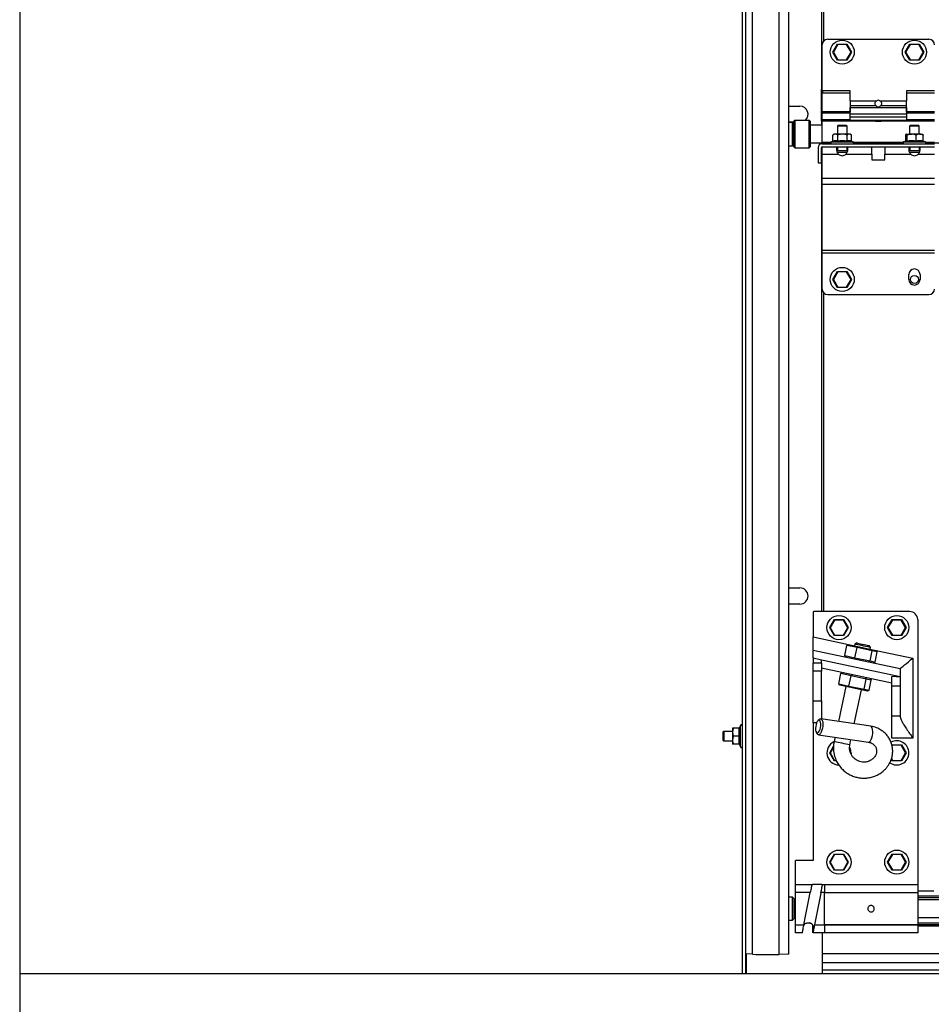
# Model space of a CAD drawing. Units: millimetres. Extents: x -2 to 125828, y -9 to 16185.
# Drawn here: x 1089 to 1657, y 9987 to 10600 of the extents above; entities that cross this region are included whole.
import ezdxf

# ---------------------------------------------------------------- set-up
doc = ezdxf.new("R2010")
doc.units = ezdxf.units.MM

msp = doc.modelspace()

# ---------------------------------------------------------------- linework, layer by layer
msp.add_line((1088.814, 13163.052), (1088.814, 10006.013))
at = {"color": 7, "linetype": 'Continuous', "lineweight": 25}
for p, q in [((1538.814, 11581.463), (1538.814, 10006.013)), ((1567.959, 10018.025), (1567.959, 11581.463)), ((1588.114, 11013.193), (1588.114, 10558.903)), ((1540.814, 10894.208), (1540.814, 10006.013)), ((1588.614, 10555.693), (1588.614, 10584.193)), ((1592.114, 10587.693), (1655.114, 10587.693)), ((1595.34, 10579.693), (1598.227, 10584.693)), ((1598.371, 10584.443), (1595.629, 10579.693)), ((1598.227, 10584.693), (1604, 10584.693)), ((1598.227, 10584.693), (1598.371, 10584.443)), ((1603.856, 10584.443), (1598.371, 10584.443)), ((1604, 10584.693), (1603.856, 10584.443)), ((1606.598, 10579.693), (1603.856, 10584.443)), ((1604, 10584.693), (1606.887, 10579.693)), ((1640.34, 10579.693), (1643.227, 10584.693)), ((1643.371, 10584.443), (1640.629, 10579.693)), ((1643.227, 10584.693), (1643.371, 10584.443)), ((1643.227, 10584.693), (1649, 10584.693)), ((1648.856, 10584.443), (1643.371, 10584.443)), ((1649, 10584.693), (1648.856, 10584.443)), ((1651.598, 10579.693), (1648.856, 10584.443)), ((1649, 10584.693), (1651.887, 10579.693)), ((1598.227, 10574.693), (1595.34, 10579.693)), ((1595.34, 10579.693), (1595.629, 10579.693)), ((1595.629, 10579.693), (1598.371, 10574.943)), ((1603.856, 10574.943), (1606.598, 10579.693)), ((1606.887, 10579.693), (1604, 10574.693)), ((1606.598, 10579.693), (1606.887, 10579.693)), ((1640.34, 10579.693), (1640.629, 10579.693)), ((1643.227, 10574.693), (1640.34, 10579.693)), ((1640.629, 10579.693), (1643.371, 10574.943)), ((1648.856, 10574.943), (1651.598, 10579.693)), ((1651.887, 10579.693), (1649, 10574.693)), ((1651.598, 10579.693), (1651.887, 10579.693)), ((1598.371, 10574.943), (1598.227, 10574.693)), ((1604, 10574.693), (1598.227, 10574.693)), ((1598.371, 10574.943), (1603.856, 10574.943)), ((1603.856, 10574.943), (1604, 10574.693)), ((1643.371, 10574.943), (1643.227, 10574.693)), ((1649, 10574.693), (1643.227, 10574.693)), ((1643.371, 10574.943), (1648.856, 10574.943)), ((1648.856, 10574.943), (1649, 10574.693)), ((1588.614, 10558.903), (1588.114, 10558.903)), ((1588.114, 10558.903), (1588.114, 10556.693)), ((1588.614, 10560.043), (1588.128, 10560.043)), ((1588.614, 10556.693), (1588.114, 10556.693)), ((1588.114, 10539.193), (1588.114, 10556.693)), ((1606.114, 10555.693), (1588.614, 10555.693)), ((1606.114, 10554.043), (1588.614, 10554.043)), ((1588.614, 10542.828), (1588.614, 10554.043)), ((1588.814, 10555.693), (1588.814, 10554.043)), ((1606.114, 10549.421), (1606.114, 10555.693)), ((1641.114, 10555.693), (1641.114, 10549.421)), ((1658.614, 10555.693), (1641.114, 10555.693)), ((1658.614, 10554.043), (1641.114, 10554.043)), ((1567.959, 10546.113), (1574.764, 10546.113)), ((1606.114, 10549.421), (1606.114, 10546.417)), ((1606.114, 10549.421), (1622.606, 10549.421)), ((1606.114, 10546.417), (1622.073, 10546.417)), ((1606.114, 10546.417), (1606.114, 10545.15)), ((1606.114, 10545.15), (1641.114, 10545.15)), ((1606.114, 10545.15), (1606.114, 10542.291)), ((1606.114, 10542.828), (1606.114, 10545.15)), ((1624.621, 10549.421), (1641.114, 10549.421)), ((1625.154, 10546.417), (1641.114, 10546.417)), ((1641.114, 10546.417), (1641.114, 10549.421)), ((1641.114, 10545.15), (1641.114, 10546.417)), ((1641.114, 10542.291), (1641.114, 10545.15)), ((1641.114, 10545.15), (1641.114, 10542.828)), ((1588.114, 10539.193), (1588.614, 10539.193)), ((1588.114, 10536.983), (1588.114, 10539.193)), ((1588.614, 10542.828), (1606.114, 10542.828)), ((1588.614, 10541.995), (1588.614, 10542.828)), ((1588.614, 10541.995), (1606.114, 10541.995)), ((1588.614, 10537.793), (1588.614, 10541.995)), ((1606.114, 10541.995), (1606.114, 10542.291)), ((1606.114, 10537.793), (1606.114, 10541.995)), ((1606.114, 10541.343), (1641.114, 10541.343)), ((1641.114, 10539.193), (1606.114, 10539.193)), ((1641.114, 10542.828), (1658.614, 10542.828)), ((1641.114, 10542.291), (1641.114, 10541.995)), ((1641.114, 10541.995), (1658.614, 10541.995)), ((1641.114, 10541.995), (1641.114, 10537.793)), ((1571.064, 10536.013), (1567.959, 10536.013)), ((1570.064, 10535.943), (1567.959, 10535.943)), ((1571.064, 10534.943), (1570.064, 10535.943)), ((1570.064, 10521.443), (1570.064, 10535.943)), ((1571.564, 10537.193), (1571.064, 10536.693)), ((1571.064, 10520.693), (1571.064, 10536.693)), ((1580.564, 10537.193), (1571.564, 10537.193)), ((1571.564, 10537.193), (1571.564, 10520.193)), ((1581.064, 10536.693), (1580.564, 10537.193)), ((1580.564, 10520.193), (1580.564, 10537.193)), ((1581.064, 10536.693), (1581.064, 10520.693)), ((1588.614, 10534.118), (1581.064, 10534.118)), ((1588.114, 10536.983), (1588.114, 10534.118)), ((1588.114, 10536.983), (1588.614, 10536.983)), ((1588.128, 10535.843), (1588.614, 10535.843)), ((1588.614, 10537.793), (1606.114, 10537.793)), ((1588.614, 10536.693), (1588.614, 10537.793)), ((1621.64, 10536.693), (1588.614, 10536.693)), ((1588.614, 10523.693), (1588.614, 10536.693)), ((1598.614, 10534.193), (1598.114, 10533.693)), ((1598.114, 10533.693), (1598.114, 10528.693)), ((1604.114, 10533.693), (1598.114, 10533.693)), ((1598.614, 10534.193), (1603.614, 10534.193)), ((1604.114, 10533.693), (1603.614, 10534.193)), ((1604.114, 10528.693), (1604.114, 10533.693)), ((1606.114, 10537.193), (1606.114, 10537.793)), ((1641.114, 10537.193), (1606.114, 10537.193)), ((1658.614, 10536.693), (1625.614, 10536.693)), ((1641.114, 10537.793), (1658.614, 10537.793)), ((1641.114, 10537.793), (1641.114, 10537.193)), ((1643.614, 10534.193), (1643.114, 10533.693)), ((1643.114, 10533.693), (1643.114, 10528.693)), ((1649.114, 10533.693), (1643.114, 10533.693)), ((1643.614, 10534.193), (1648.614, 10534.193)), ((1649.114, 10533.693), (1648.614, 10534.193)), ((1649.114, 10528.693), (1649.114, 10533.693)), ((1595.348, 10528.093), (1595.496, 10528.168)), ((1595.348, 10524.409), (1595.348, 10528.093)), ((1596.114, 10528.693), (1595.474, 10528.197)), ((1596.917, 10528.693), (1596.114, 10528.693)), ((1601.369, 10528.693), (1596.917, 10528.693)), ((1598.485, 10524.409), (1598.485, 10528.093)), ((1605.566, 10528.693), (1601.369, 10528.693)), ((1604.251, 10524.409), (1604.251, 10528.093)), ((1606.114, 10528.693), (1605.566, 10528.693)), ((1606.753, 10528.197), (1606.114, 10528.693)), ((1606.88, 10524.409), (1606.88, 10528.093)), ((1640.697, 10524.409), (1640.697, 10528.093)), ((1641.114, 10528.693), (1641.04, 10528.636)), ((1641.186, 10528.693), (1644.383, 10528.693)), ((1641.675, 10524.409), (1641.675, 10528.093)), ((1649.311, 10528.693), (1644.383, 10528.693)), ((1647.092, 10524.409), (1647.092, 10528.093)), ((1649.311, 10528.693), (1651.11, 10528.693)), ((1651.53, 10524.409), (1651.53, 10528.093)), ((1567.959, 10521.443), (1570.064, 10521.443)), ((1570.064, 10521.443), (1571.064, 10522.443)), ((1571.064, 10520.693), (1571.564, 10520.193)), ((1580.564, 10520.193), (1581.064, 10520.693)), ((1581.064, 10523.268), (1594.014, 10523.268)), ((1588.114, 10523.268), (1588.114, 10522.642)), ((1588.614, 10523.693), (1594.214, 10523.693)), ((1588.614, 10522.693), (1588.614, 10523.268)), ((1588.614, 10522.693), (1658.614, 10522.693)), ((1588.614, 10520.693), (1658.614, 10520.693)), ((1588.614, 10516.193), (1588.614, 10520.693)), ((1595.076, 10524.044), (1594.387, 10523.793)), ((1595.055, 10524.033), (1595.217, 10524.092)), ((1597.864, 10518.443), (1597.864, 10520.693)), ((1598.214, 10520.693), (1598.214, 10518.193)), ((1604.014, 10520.693), (1604.014, 10518.193)), ((1604.364, 10520.693), (1604.364, 10518.443)), ((1607.84, 10523.793), (1607.011, 10524.095)), ((1608.013, 10523.693), (1639.214, 10523.693)), ((1608.213, 10523.268), (1639.014, 10523.268)), ((1619.614, 10516.193), (1619.614, 10520.693)), ((1627.614, 10520.693), (1627.614, 10516.193)), ((1640.79, 10524.304), (1639.387, 10523.793)), ((1642.864, 10518.443), (1642.864, 10520.693)), ((1643.214, 10520.693), (1643.214, 10518.193)), ((1649.014, 10520.693), (1649.014, 10518.193)), ((1649.364, 10520.693), (1649.364, 10518.443)), ((1652.84, 10523.793), (1651.569, 10524.256)), ((1653.013, 10523.693), (1658.614, 10523.693)), ((1653.214, 10523.268), (1669.564, 10523.268)), ((1571.564, 10520.193), (1580.564, 10520.193)), ((1586.114, 10520.193), (1586.114, 10510.693)), ((1588.114, 10510.693), (1588.114, 10520.193)), ((1588.614, 10501.193), (1588.614, 10516.193)), ((1588.614, 10516.193), (1598.768, 10516.193)), ((1604.364, 10518.193), (1597.864, 10518.193)), ((1603.459, 10516.193), (1619.614, 10516.193)), ((1619.614, 10516.193), (1619.614, 10512.693)), ((1627.614, 10512.693), (1627.614, 10516.193)), ((1627.614, 10516.193), (1643.768, 10516.193)), ((1649.364, 10518.193), (1642.864, 10518.193)), ((1648.459, 10516.193), (1658.614, 10516.193)), ((1586.114, 10510.693), (1588.114, 10510.693)), ((1588.114, 10510.693), (1588.114, 10231.353)), ((1619.614, 10512.693), (1627.614, 10512.693)), ((1588.614, 10501.193), (1658.614, 10501.193)), ((1588.614, 10497.396), (1588.614, 10501.193)), ((1588.614, 10497.396), (1658.614, 10497.396)), ((1588.614, 10456.38), (1588.614, 10497.396)), ((1588.614, 10456.38), (1658.614, 10456.38)), ((1588.614, 10454.693), (1588.614, 10456.38)), ((1588.614, 10454.693), (1658.614, 10454.693)), ((1588.614, 10432.193), (1588.614, 10454.693)), ((1595.34, 10438.193), (1598.227, 10443.193)), ((1598.371, 10442.943), (1595.629, 10438.193)), ((1598.227, 10443.193), (1604, 10443.193)), ((1598.227, 10443.193), (1598.371, 10442.943)), ((1603.856, 10442.943), (1598.371, 10442.943)), ((1604, 10443.193), (1603.856, 10442.943)), ((1606.598, 10438.193), (1603.856, 10442.943)), ((1604, 10443.193), (1606.887, 10438.193)), ((1642.614, 10438.193), (1642.614, 10441.193)), ((1649.614, 10441.193), (1649.614, 10438.193)), ((1598.227, 10433.193), (1595.34, 10438.193)), ((1595.34, 10438.193), (1595.629, 10438.193)), ((1595.629, 10438.193), (1598.371, 10433.443)), ((1603.856, 10433.443), (1606.598, 10438.193)), ((1606.887, 10438.193), (1604, 10433.193)), ((1606.598, 10438.193), (1606.887, 10438.193)), ((1592.114, 10428.693), (1655.114, 10428.693)), ((1598.371, 10433.443), (1598.227, 10433.193)), ((1604, 10433.193), (1598.227, 10433.193)), ((1598.371, 10433.443), (1603.856, 10433.443)), ((1603.856, 10433.443), (1604, 10433.193)), ((1567.959, 10246.113), (1574.764, 10246.113)), ((1574.764, 10236.013), (1567.959, 10236.013)), ((1583.114, 10231.103), (1583.114, 10215.532)), ((1643.114, 10231.353), (1583.364, 10231.353)), ((1593.34, 10221.353), (1596.227, 10226.353)), ((1596.227, 10226.353), (1602, 10226.353)), ((1596.227, 10226.353), (1596.371, 10226.103)), ((1602, 10226.353), (1601.856, 10226.103)), ((1602, 10226.353), (1604.887, 10221.353)), ((1629.34, 10221.353), (1632.227, 10226.353)), ((1632.227, 10226.353), (1632.371, 10226.103)), ((1632.227, 10226.353), (1638, 10226.353)), ((1638, 10226.353), (1637.856, 10226.103)), ((1638, 10226.353), (1640.887, 10221.353)), ((1648.114, 10226.353), (1648.114, 10061.353)), ((1596.227, 10216.353), (1593.34, 10221.353)), ((1593.34, 10221.353), (1593.629, 10221.353)), ((1596.371, 10226.103), (1593.629, 10221.353)), ((1593.629, 10221.353), (1596.371, 10216.603)), ((1601.856, 10226.103), (1596.371, 10226.103)), ((1604.598, 10221.353), (1601.856, 10226.103)), ((1601.856, 10216.603), (1604.598, 10221.353)), ((1604.887, 10221.353), (1602, 10216.353)), ((1604.598, 10221.353), (1604.887, 10221.353)), ((1629.34, 10221.353), (1629.629, 10221.353)), ((1632.227, 10216.353), (1629.34, 10221.353)), ((1632.371, 10226.103), (1629.629, 10221.353)), ((1629.629, 10221.353), (1632.371, 10216.603)), ((1637.856, 10226.103), (1632.371, 10226.103)), ((1640.598, 10221.353), (1637.856, 10226.103)), ((1637.856, 10216.603), (1640.598, 10221.353)), ((1640.887, 10221.353), (1638, 10216.353)), ((1640.598, 10221.353), (1640.887, 10221.353)), ((1583.114, 10207.353), (1583.114, 10215.532)), ((1596.371, 10216.603), (1596.227, 10216.353)), ((1602, 10216.353), (1596.227, 10216.353)), ((1596.371, 10216.603), (1601.856, 10216.603)), ((1601.856, 10216.603), (1602, 10216.353)), ((1632.371, 10216.603), (1632.227, 10216.353)), ((1638, 10216.353), (1632.227, 10216.353)), ((1632.371, 10216.603), (1637.856, 10216.603)), ((1637.856, 10216.603), (1638, 10216.353)), ((1602.73, 10203.95), (1604.082, 10210.308)), ((1604.082, 10210.308), (1605.069, 10210.865)), ((1610.4, 10208.965), (1604.082, 10210.308)), ((1605.069, 10210.865), (1610.83, 10209.64)), ((1608.974, 10211.057), (1608.766, 10210.079)), ((1610.16, 10211.827), (1608.974, 10211.057)), ((1609.049, 10202.607), (1610.4, 10208.965)), ((1610.83, 10209.64), (1610.4, 10208.965)), ((1619.819, 10206.963), (1610.4, 10208.965)), ((1610.83, 10209.64), (1619.418, 10207.815)), ((1618.755, 10208.978), (1617.985, 10210.164)), ((1618.547, 10208), (1618.755, 10208.978)), ((1583.114, 10207.353), (1637.114, 10195.875)), ((1583.114, 10202.241), (1583.114, 10207.353)), ((1588.114, 10201.178), (1583.114, 10202.241)), ((1583.114, 10202.241), (1583.114, 10199.478)), ((1603.405, 10203.04), (1602.73, 10203.95)), ((1602.73, 10203.95), (1609.049, 10202.607)), ((1609.049, 10202.607), (1609.166, 10201.815)), ((1609.049, 10202.607), (1618.468, 10200.605)), ((1618.468, 10200.605), (1619.819, 10206.963)), ((1619.418, 10207.815), (1619.819, 10206.963)), ((1619.418, 10207.815), (1622.244, 10207.214)), ((1622.919, 10206.304), (1619.819, 10206.963)), ((1621.568, 10199.946), (1622.919, 10206.304)), ((1622.244, 10207.214), (1622.919, 10206.304)), ((1645.114, 10202.353), (1645.114, 10152.618)), ((1583.114, 10199.478), (1588.114, 10199.478)), ((1583.114, 10194.322), (1583.114, 10199.478)), ((1589.153, 10200.957), (1588.114, 10201.178)), ((1588.114, 10199.478), (1588.114, 10201.178)), ((1588.114, 10199.478), (1588.114, 10194.322)), ((1632.114, 10186.714), (1588.114, 10196.067)), ((1637.114, 10190.763), (1589.153, 10200.957)), ((1618.468, 10200.605), (1617.754, 10199.99)), ((1618.468, 10200.605), (1621.568, 10199.946)), ((1621.568, 10199.946), (1620.581, 10199.389)), ((1637.114, 10195.875), (1637.114, 10190.763)), ((1588.114, 10194.322), (1583.114, 10194.322)), ((1583.114, 10175.719), (1583.114, 10194.322)), ((1588.114, 10175.719), (1588.114, 10194.322)), ((1598.988, 10186.343), (1600.339, 10192.701)), ((1600.339, 10192.701), (1601.326, 10193.258)), ((1606.658, 10191.358), (1600.339, 10192.701)), ((1605.306, 10185), (1606.658, 10191.358)), ((1607.087, 10192.034), (1606.658, 10191.358)), ((1616.077, 10189.356), (1606.658, 10191.358)), ((1615.675, 10190.208), (1616.077, 10189.356)), ((1618.502, 10189.607), (1619.177, 10188.697)), ((1637.114, 10190.455), (1632.114, 10191.005)), ((1632.114, 10184.969), (1632.114, 10191.005)), ((1637.114, 10190.763), (1637.114, 10190.455)), ((1637.114, 10190.455), (1637.114, 10184.969)), ((1603.36, 10184.647), (1598.745, 10162.937)), ((1599.663, 10185.433), (1598.988, 10186.343)), ((1598.988, 10186.343), (1605.306, 10185)), ((1605.424, 10184.209), (1599.663, 10185.433)), ((1605.306, 10185), (1605.424, 10184.209)), ((1605.306, 10185), (1614.725, 10182.998)), ((1614.012, 10182.383), (1605.424, 10184.209)), ((1614.725, 10182.998), (1616.077, 10189.356)), ((1619.177, 10188.697), (1616.077, 10189.356)), ((1617.826, 10182.339), (1619.177, 10188.697)), ((1637.114, 10184.969), (1632.114, 10184.969)), ((1632.114, 10166.367), (1632.114, 10184.969)), ((1637.114, 10184.969), (1637.114, 10166.476)), ((1608.654, 10161.457), (1613.141, 10182.568)), ((1614.725, 10182.998), (1614.012, 10182.383)), ((1616.839, 10181.782), (1614.012, 10182.383)), ((1614.725, 10182.998), (1617.826, 10182.339)), ((1617.826, 10182.339), (1616.839, 10181.782)), ((1583.114, 10175.719), (1588.114, 10175.719)), ((1583.114, 10161.971), (1583.114, 10175.719)), ((1588.114, 10175.719), (1588.114, 10164.524)), ((1632.114, 10166.367), (1637.116, 10166.367)), ((1632.114, 10152.618), (1632.114, 10166.367)), ((1537.714, 10160.49), (1537.177, 10159.016)), ((1537.216, 10159.002), (1537.202, 10159.002)), ((1583.114, 10161.971), (1583.114, 10076.353)), ((1586.95, 10164.248), (1586.057, 10163.46)), ((1618.879, 10159.931), (1587.794, 10164.572)), ((1527.314, 10156.763), (1526.814, 10156.263)), ((1526.814, 10156.263), (1526.814, 10151.263)), ((1532.814, 10156.763), (1527.314, 10156.763)), ((1527.314, 10156.763), (1527.314, 10150.763)), ((1532.814, 10158.763), (1532.814, 10156.263)), ((1532.814, 10156.263), (1532.814, 10151.263)), ((1537.098, 10158.763), (1533.414, 10158.763)), ((1537.098, 10153.763), (1533.414, 10153.763)), ((1584.981, 10156.253), (1585.605, 10155.238)), ((1586.317, 10154.682), (1617.402, 10150.04)), ((1596.662, 10153.137), (1596.083, 10150.412)), ((1526.814, 10151.263), (1527.314, 10150.763)), ((1527.314, 10150.763), (1532.814, 10150.763)), ((1532.814, 10151.263), (1532.814, 10148.763)), ((1537.098, 10148.763), (1533.414, 10148.763)), ((1537.177, 10148.509), (1537.714, 10147.036)), ((1537.216, 10148.523), (1537.202, 10148.524)), ((1593.34, 10143.353), (1595.719, 10147.473)), ((1595.711, 10146.96), (1593.629, 10143.353)), ((1605.865, 10148.333), (1606.571, 10151.658)), ((1632.078, 10148.095), (1632.227, 10148.353)), ((1645.114, 10152.618), (1632.114, 10152.618)), ((1632.371, 10148.103), (1632.168, 10147.751)), ((1632.227, 10148.353), (1632.371, 10148.103)), ((1632.227, 10148.353), (1638, 10148.353)), ((1637.856, 10148.103), (1632.371, 10148.103)), ((1638, 10148.353), (1637.856, 10148.103)), ((1640.598, 10143.353), (1637.856, 10148.103)), ((1638, 10148.353), (1640.887, 10143.353)), ((1593.34, 10143.353), (1593.629, 10143.353)), ((1596.227, 10138.353), (1593.34, 10143.353)), ((1593.629, 10143.353), (1596.371, 10138.603)), ((1606.614, 10143.353), (1606.596, 10142.835)), ((1637.856, 10138.603), (1640.598, 10143.353)), ((1640.887, 10143.353), (1638, 10138.353)), ((1640.598, 10143.353), (1640.887, 10143.353)), ((1596.371, 10138.603), (1596.227, 10138.353)), ((1597.55, 10138.353), (1596.227, 10138.353)), ((1596.371, 10138.603), (1597.453, 10138.603)), ((1632.227, 10138.353), (1631.657, 10139.34)), ((1631.774, 10139.637), (1632.371, 10138.603)), ((1632.371, 10138.603), (1632.227, 10138.353)), ((1638, 10138.353), (1632.227, 10138.353)), ((1632.371, 10138.603), (1637.856, 10138.603)), ((1637.856, 10138.603), (1638, 10138.353)), ((1593.34, 10075.353), (1596.227, 10080.353)), ((1596.371, 10080.103), (1593.629, 10075.353)), ((1596.227, 10080.353), (1596.371, 10080.103)), ((1596.227, 10080.353), (1602, 10080.353)), ((1601.856, 10080.103), (1596.371, 10080.103)), ((1602, 10080.353), (1601.856, 10080.103)), ((1604.598, 10075.353), (1601.856, 10080.103)), ((1602, 10080.353), (1604.887, 10075.353)), ((1629.34, 10075.353), (1632.227, 10080.353)), ((1632.371, 10080.103), (1629.629, 10075.353)), ((1632.227, 10080.353), (1632.371, 10080.103)), ((1632.227, 10080.353), (1638, 10080.353)), ((1637.856, 10080.103), (1632.371, 10080.103)), ((1638, 10080.353), (1637.856, 10080.103)), ((1640.598, 10075.353), (1637.856, 10080.103)), ((1638, 10080.353), (1640.887, 10075.353)), ((1583.114, 10076.353), (1572.114, 10076.353)), ((1572.114, 10061.353), (1572.114, 10076.353)), ((1593.34, 10075.353), (1593.629, 10075.353)), ((1596.227, 10070.353), (1593.34, 10075.353)), ((1593.629, 10075.353), (1596.371, 10070.603)), ((1601.856, 10070.603), (1604.598, 10075.353)), ((1604.887, 10075.353), (1602, 10070.353)), ((1604.598, 10075.353), (1604.887, 10075.353)), ((1632.227, 10070.353), (1629.34, 10075.353)), ((1629.34, 10075.353), (1629.629, 10075.353)), ((1629.629, 10075.353), (1632.371, 10070.603)), ((1637.856, 10070.603), (1640.598, 10075.353)), ((1640.887, 10075.353), (1638, 10070.353)), ((1640.598, 10075.353), (1640.887, 10075.353)), ((1596.371, 10070.603), (1596.227, 10070.353)), ((1602, 10070.353), (1596.227, 10070.353)), ((1596.371, 10070.603), (1601.856, 10070.603)), ((1601.856, 10070.603), (1602, 10070.353)), ((1632.371, 10070.603), (1632.227, 10070.353)), ((1638, 10070.353), (1632.227, 10070.353)), ((1632.371, 10070.603), (1637.856, 10070.603)), ((1637.856, 10070.603), (1638, 10070.353)), ((1572.114, 10061.353), (1582.918, 10061.353)), ((1572.114, 10056.353), (1572.114, 10061.353)), ((1588.137, 10061.353), (1590.114, 10061.353)), ((1590.114, 10061.353), (1590.114, 10056.353)), ((1590.114, 10061.353), (1648.114, 10061.353)), ((1648.114, 10061.353), (1648.114, 10056.353)), ((1581.23, 10056.353), (1572.114, 10056.353)), ((1572.114, 10036.353), (1572.114, 10056.353)), ((1590.114, 10056.353), (1587.854, 10056.353)), ((1590.114, 10036.353), (1590.114, 10056.353)), ((1590.114, 10056.353), (1648.114, 10056.353)), ((1648.114, 10057.543), (1658.114, 10057.543)), ((1648.114, 10056.353), (1648.114, 10036.353)), ((1570.064, 10053.603), (1567.959, 10053.603)), ((1571.064, 10052.603), (1570.064, 10053.603)), ((1570.064, 10046.418), (1570.064, 10053.603)), ((1571.064, 10052.603), (1571.064, 10046.409)), ((1572.114, 10051.778), (1571.064, 10051.778)), ((3529.514, 10054.203), (1648.114, 10054.203)), ((1669.564, 10051.778), (1648.114, 10051.778)), ((1570.064, 10039.103), (1570.064, 10046.418)), ((1571.064, 10046.409), (1571.064, 10040.103)), ((1567.959, 10039.103), (1570.064, 10039.103)), ((1570.064, 10039.103), (1571.064, 10040.103)), ((1571.064, 10040.928), (1572.114, 10040.928)), ((1572.114, 10031.353), (1572.114, 10036.353)), ((1572.114, 10036.353), (1577.287, 10036.353)), ((1583.911, 10036.353), (1590.114, 10036.353)), ((1590.114, 10036.353), (1590.114, 10031.353)), ((1590.114, 10036.353), (1648.114, 10036.353)), ((3587.514, 10036.353), (1590.114, 10036.353)), ((1648.114, 10040.928), (1669.564, 10040.928)), ((1648.114, 10036.353), (1648.114, 10031.353)), ((1576.302, 10031.353), (1572.114, 10031.353)), ((1590.114, 10031.353), (1582.925, 10031.353)), ((1588.731, 10031.353), (1588.731, 10028.013)), ((1588.814, 10018.355), (1588.814, 10031.353)), ((1648.114, 10031.353), (1590.114, 10031.353)), ((1648.114, 10035.853), (3529.514, 10035.853)), ((1588.731, 10028.013), (1588.814, 10028.013)), ((1545.334, 10017.968), (1541.055, 10018.233)), ((1567.959, 10018.025), (1561.802, 10017.886)), ((1588.814, 10018.355), (3588.814, 10018.355)), ((1588.814, 10012.935), (1588.814, 10018.355)), ((1588.814, 10012.935), (3588.814, 10012.935)), ((1588.814, 10012.783), (1588.814, 10012.935)), ((1588.814, 10012.783), (3588.814, 10012.783)), ((1588.814, 10008.043), (1588.814, 10012.783)), ((1088.814, 10006.013), (1088.814, 9906.013)), ((1088.814, 10006.013), (4088.814, 10006.013)), ((3588.814, 10008.043), (1588.814, 10008.043)), ((1588.814, 10006.043), (1588.814, 10008.043)), ((1588.814, 10006.043), (3588.814, 10006.043)), ((1603.928, 10006.043), (1603.928, 10006.013))]:
    msp.add_line(p, q, dxfattribs=at)
at = {"color": 8, "linetype": 'Continuous', "lineweight": 25}
for p, q in [((1541.055, 10018.233), (1541.055, 11581.463)), ((1545.334, 10017.968), (1545.334, 11581.463)), ((1561.802, 10017.886), (1561.802, 11581.463)), ((1589.514, 10932.35), (1589.514, 10586.536)), ((1594.387, 10523.793), (1607.84, 10523.793)), ((1639.387, 10523.793), (1652.84, 10523.793)), ((1604.182, 10517.298), (1598.087, 10517.298)), ((1649.178, 10517.298), (1643.087, 10517.298)), ((1589.514, 10429.85), (1589.514, 10231.353)), ((1583.114, 10215.532), (1605.069, 10210.865)), ((1622.244, 10207.214), (1645.114, 10202.353)), ((1537.714, 10147.036), (1537.714, 10160.49)), ((1585.143, 10161.971), (1583.114, 10161.971)), ((3529.514, 10053.203), (1648.114, 10053.203)), ((3529.514, 10037.353), (1648.114, 10037.353)), ((1648.114, 10035.953), (3529.514, 10035.953)), ((1648.114, 10035.721), (3529.514, 10035.721)), ((1541.314, 10018.217), (1541.314, 10006.013)), ((1590.387, 10006.043), (1590.387, 10006.013)), ((1590.553, 10006.043), (1590.553, 10006.013)), ((1594.32, 10006.043), (1594.32, 10006.013)), ((1595.292, 10006.043), (1595.292, 10006.013))]:
    msp.add_line(p, q, dxfattribs=at)
at = {"color": 7, "linetype": 'Continuous', "lineweight": 25, "flags": 128}
for points in [[(1614.636, 10209.854), (1613.305, 10210.137), (1612.015, 10210.411), (1610.862, 10210.656), (1609.931, 10210.854), (1609.293, 10210.989), (1608.993, 10211.053), (1608.974, 10211.057)], [(1610.16, 10211.827), (1610.266, 10211.805), (1610.701, 10211.712), (1611.437, 10211.556), (1612.406, 10211.35), (1613.524, 10211.112), (1614.69, 10210.865)], [(1618.755, 10208.978), (1618.75, 10208.979), (1618.507, 10209.031), (1617.921, 10209.155), (1617.033, 10209.344), (1615.911, 10209.583), (1614.636, 10209.854)], [(1614.69, 10210.865), (1615.801, 10210.628), (1616.759, 10210.425), (1617.478, 10210.272), (1617.894, 10210.183), (1617.985, 10210.164)], [(1637.114, 10195.875), (1637.235, 10195.973), (1637.596, 10196.266), (1638.185, 10196.743), (1638.985, 10197.39), (1639.971, 10198.189), (1641.114, 10199.114), (1642.377, 10200.137), (1643.724, 10201.228), (1645.114, 10202.353)], [(1584.832, 10160.986), (1584.609, 10159.821), (1584.522, 10158.651), (1584.579, 10157.579), (1584.774, 10156.702), (1585.092, 10156.096), (1585.502, 10155.817), (1585.969, 10155.888), (1586.452, 10156.303), (1586.907, 10157.026), (1587.294, 10157.992), (1587.578, 10159.116), (1587.735, 10160.297), (1587.751, 10161.43), (1587.623, 10162.416), (1587.363, 10163.166), (1586.995, 10163.613), (1586.552, 10163.719), (1586.071, 10163.473), (1585.597, 10162.897), (1585.172, 10162.043), (1584.832, 10160.986)], [(1586.95, 10164.248), (1587.362, 10164.513), (1587.891, 10164.551), (1588.358, 10164.223), (1588.728, 10163.554), (1588.974, 10162.594), (1589.078, 10161.414), (1589.032, 10160.102), (1588.84, 10158.754), (1588.515, 10157.471), (1588.081, 10156.348), (1587.572, 10155.468), (1587.025, 10154.896), (1586.479, 10154.675), (1585.977, 10154.822), (1585.605, 10155.238)], [(1577.287, 10036.353), (1578.551, 10042.76), (1580.383, 10052.057), (1581.23, 10056.353)], [(1587.854, 10056.353), (1587.577, 10054.946), (1585.744, 10045.649), (1583.911, 10036.353)], [(1576.302, 10031.353), (1576.302, 10031.353)], [(1582.925, 10031.353), (1582.925, 10031.353)]]:
    msp.add_lwpolyline(points, dxfattribs=at)
at = {"color": 8, "linetype": 'Continuous', "lineweight": 25, "flags": 128}
for points in [[(1617.402, 10150.04), (1617.564, 10150.034), (1618.11, 10150.255), (1618.657, 10150.826), (1619.167, 10151.706), (1619.6, 10152.83), (1619.925, 10154.113), (1620.117, 10155.46), (1620.163, 10156.773), (1620.06, 10157.953), (1619.813, 10158.913), (1619.443, 10159.582), (1618.976, 10159.909), (1618.879, 10159.931)], [(1605.865, 10148.333), (1605.783, 10148.35), (1605.364, 10148.439), (1604.62, 10148.597), (1603.606, 10148.813), (1602.396, 10149.07), (1601.081, 10149.35), (1599.758, 10149.631), (1598.525, 10149.893), (1597.473, 10150.117), (1596.682, 10150.285), (1596.208, 10150.385), (1596.083, 10150.412)]]:
    msp.add_lwpolyline(points, dxfattribs=at)
at = {"color": 7, "linetype": 'Continuous', "lineweight": 25}
for centre, radius in [((1601.114, 10579.693), 7.5), ((1646.114, 10579.693), 7.5), ((1601.114, 10438.193), 7.5), ((1646.114, 10438.193), 2.5), ((1599.114, 10221.353), 7.5), ((1635.114, 10221.353), 7.5), ((1599.114, 10075.353), 7.5), ((1635.114, 10075.353), 7.5)]:
    msp.add_circle(centre, radius, dxfattribs=at)
for centre, radius, start, end in [((1592.114, 10584.193), 3.5, 90, 180), ((1655.114, 10584.193), 3.5, 0, 90), ((1574.764, 10541.063), 5.05, 309.973948, 90), ((1623.614, 10547.693), 2, 219.619353, 320.380647), ((1623.614, 10547.693), 2, 59.755895, 120.244105), ((1588.614, 10520.193), 2.5, 90, 180), ((1588.614, 10520.193), 0.5, 90, 180), ((1594.581, 10523.26), 0.567, 110, 270), ((1607.646, 10523.26), 0.567, 270, 70), ((1639.581, 10523.26), 0.567, 110, 270), ((1652.646, 10523.26), 0.567, 270, 70), ((1601.114, 10518.443), 3.25, 223.813061, 316.186939), ((1646.114, 10518.443), 3.25, 223.813061, 316.186939), ((1646.114, 10441.193), 3.5, 0, 180), ((1646.114, 10438.193), 3.5, 180, 0), ((1592.114, 10432.193), 3.5, 180, 270), ((1655.114, 10432.193), 3.5, 270, 0), ((1574.764, 10241.063), 5.05, 270, 90), ((1583.364, 10231.103), 0.25, 90, 180), ((1643.114, 10226.353), 5, 0, 90), ((1536.835, 10159.123), 0.36, 277.145636, 342.327942), ((1538.246, 10160.296), 0.567, 0, 160), ((1536.835, 10148.403), 0.36, 18.05338, 82.823127), ((1538.246, 10147.23), 0.567, 200, 0), ((1599.114, 10143.353), 7.5, 114.780223, 269.028227), ((1599.114, 10143.353), 7.5, 0, 25.45884), ((1635.114, 10143.353), 7.5, 0, 118.673029), ((1635.114, 10143.353), 7.5, 234.481615, 0), ((1541.03, 10018.997), 0.765, 253.573986, 271.865927), ((1555.015, 10308.058), 290.251, 268.088601, 271.33987)]:
    msp.add_arc(centre, radius, start, end, dxfattribs=at)
msp.add_ellipse((1645.114, 10166.476), major_axis=(8, 0), ratio=0.5952381, start_param=3.1415927, end_param=3.1645624, dxfattribs=at)
for points, knots in [([(1588.128, 10560.043), (1588.127, 10559.925), (1588.126, 10559.688), (1588.118, 10559.304), (1588.115, 10559.047), (1588.114, 10558.903)], [0, 0, 0, 0, 0.3047723, 0.6095306, 1, 1, 1, 1]), ([(1622.073, 10546.417), (1621.942, 10546.613), (1621.681, 10547.003), (1621.573, 10547.717), (1621.705, 10548.407), (1622.053, 10549.019), (1622.42, 10549.286), (1622.606, 10549.421)], [0, 0, 0, 0, 0.20890662, 0.41811163, 0.61812783, 0.80669641, 1, 1, 1, 1]), ([(1624.621, 10549.421), (1624.802, 10549.29), (1625.165, 10549.029), (1625.505, 10548.441), (1625.647, 10547.794), (1625.571, 10547.138), (1625.363, 10546.685), (1625.191, 10546.464), (1625.154, 10546.417)], [0, 0, 0, 0, 0.1879002, 0.3758679, 0.5618696, 0.749478, 0.946553, 1, 1, 1, 1]), ([(1588.114, 10536.983), (1588.115, 10536.871), (1588.116, 10536.646), (1588.126, 10536.264), (1588.127, 10535.994), (1588.128, 10535.843)], [0, 0, 0, 0, 0.3047852, 0.6095541, 1, 1, 1, 1]), ([(1625.614, 10536.693), (1625.592, 10536.687), (1625.549, 10536.676), (1625.216, 10536.599), (1624.721, 10536.511), (1624.091, 10536.444), (1623.412, 10536.432), (1622.766, 10536.477), (1622.208, 10536.561), (1621.81, 10536.644), (1621.611, 10536.694), (1621.634, 10536.688), (1621.64, 10536.686)], [0, 0, 0, 0, 0.1051455, 0.2101937, 0.3171997, 0.425764, 0.5321317, 0.635942, 0.7408364, 0.8486953, 0.9569006, 1, 1, 1, 1]), ([(1596.917, 10528.693), (1596.486, 10528.612), (1595.949, 10528.511), (1595.447, 10528.162), (1595.348, 10528.093)], [0, 0, 0, 0, 0.8014729, 1, 1, 1, 1]), ([(1598.485, 10528.093), (1598.024, 10528.37), (1597.508, 10528.678), (1596.972, 10528.691), (1596.917, 10528.693)], [0, 0, 0, 0, 0.8960298, 1, 1, 1, 1]), ([(1601.369, 10528.693), (1601.222, 10528.69), (1600.272, 10528.669), (1599.299, 10528.406), (1598.517, 10528.105), (1598.485, 10528.093)], [0, 0, 0, 0, 0.1485002, 0.9655696, 1, 1, 1, 1]), ([(1604.251, 10528.093), (1604.008, 10528.184), (1603.084, 10528.531), (1602.096, 10528.624), (1601.369, 10528.693)], [0, 0, 0, 0, 0.2632454, 1, 1, 1, 1]), ([(1605.566, 10528.693), (1605.205, 10528.612), (1604.755, 10528.511), (1604.335, 10528.162), (1604.251, 10528.093)], [0, 0, 0, 0, 0.801448, 1, 1, 1, 1]), ([(1606.88, 10528.093), (1606.493, 10528.37), (1606.061, 10528.678), (1605.612, 10528.691), (1605.566, 10528.693)], [0, 0, 0, 0, 0.8960411, 1, 1, 1, 1]), ([(1640.697, 10528.093), (1640.738, 10528.184), (1640.895, 10528.531), (1641.062, 10528.624), (1641.186, 10528.693)], [0, 0, 0, 0, 0.2632463, 1, 1, 1, 1]), ([(1640.697, 10528.093), (1641.35, 10528.37), (1642.08, 10528.678), (1642.837, 10528.691), (1642.916, 10528.693)], [0, 0, 0, 0, 0.8960392, 1, 1, 1, 1]), ([(1641.186, 10528.693), (1641.211, 10528.69), (1641.372, 10528.669), (1641.537, 10528.406), (1641.67, 10528.105), (1641.675, 10528.093)], [0, 0, 0, 0, 0.1484644, 0.9655701, 1, 1, 1, 1]), ([(1644.383, 10528.693), (1643.64, 10528.612), (1642.713, 10528.511), (1641.847, 10528.162), (1641.675, 10528.093)], [0, 0, 0, 0, 0.8014542, 1, 1, 1, 1]), ([(1647.092, 10528.093), (1646.294, 10528.37), (1645.404, 10528.678), (1644.479, 10528.691), (1644.383, 10528.693)], [0, 0, 0, 0, 0.89602184, 1, 1, 1, 1]), ([(1649.311, 10528.693), (1648.702, 10528.612), (1647.942, 10528.511), (1647.233, 10528.162), (1647.092, 10528.093)], [0, 0, 0, 0, 0.8014522, 1, 1, 1, 1]), ([(1651.53, 10528.093), (1650.877, 10528.37), (1650.148, 10528.678), (1649.39, 10528.691), (1649.311, 10528.693)], [0, 0, 0, 0, 0.8960461, 1, 1, 1, 1]), ([(1651.041, 10528.693), (1651.066, 10528.69), (1651.227, 10528.669), (1651.392, 10528.406), (1651.525, 10528.105), (1651.53, 10528.093)], [0, 0, 0, 0, 0.14846153, 0.96556995, 1, 1, 1, 1]), ([(1595.055, 10524.033), (1595.057, 10524.034), (1595.099, 10524.05), (1595.178, 10524.091), (1595.271, 10524.18), (1595.335, 10524.289), (1595.343, 10524.369), (1595.348, 10524.409)], [0, 0, 0, 0, 0.0078453, 0.2674872, 0.5285757, 0.7637874, 1, 1, 1, 1]), ([(1598.352, 10524.033), (1598.226, 10524.075), (1597.59, 10524.282), (1596.485, 10524.43), (1595.507, 10524.159), (1595.055, 10524.033)], [0, 0, 0, 0, 0.1180931, 0.5922654, 1, 1, 1, 1]), ([(1595.348, 10524.409), (1595.862, 10524.54), (1596.908, 10524.806), (1597.954, 10524.542), (1598.485, 10524.409)], [0, 0, 0, 0, 0.4921483, 1, 1, 1, 1]), ([(1598.352, 10524.033), (1598.353, 10524.034), (1598.372, 10524.049), (1598.408, 10524.091), (1598.45, 10524.181), (1598.48, 10524.289), (1598.484, 10524.369), (1598.485, 10524.409)], [0, 0, 0, 0, 0.0078983, 0.2676158, 0.5285432, 0.7638247, 1, 1, 1, 1]), ([(1604.41, 10524.033), (1604.174, 10524.075), (1602.99, 10524.282), (1600.945, 10524.43), (1599.172, 10524.159), (1598.352, 10524.033)], [0, 0, 0, 0, 0.1180864, 0.5922613, 1, 1, 1, 1]), ([(1598.485, 10524.409), (1599.431, 10524.54), (1601.353, 10524.806), (1603.275, 10524.542), (1604.251, 10524.409)], [0, 0, 0, 0, 0.4921529, 1, 1, 1, 1]), ([(1604.251, 10524.409), (1604.683, 10524.54), (1605.558, 10524.806), (1606.435, 10524.542), (1606.88, 10524.409)], [0, 0, 0, 0, 0.4921454, 1, 1, 1, 1]), ([(1604.41, 10524.033), (1604.41, 10524.034), (1604.387, 10524.049), (1604.343, 10524.092), (1604.293, 10524.18), (1604.259, 10524.289), (1604.254, 10524.369), (1604.251, 10524.409)], [0, 0, 0, 0, 0.0080314, 0.2676208, 0.5286037, 0.7638255, 1, 1, 1, 1]), ([(1607.01, 10524.092), (1606.955, 10524.113), (1606.459, 10524.296), (1605.573, 10524.428), (1604.778, 10524.158), (1604.41, 10524.033)], [0, 0, 0, 0, 0.0637789, 0.5671453, 1, 1, 1, 1]), ([(1606.88, 10524.409), (1606.884, 10524.369), (1606.893, 10524.289), (1606.957, 10524.181), (1607.043, 10524.094), (1607.117, 10524.06), (1607.151, 10524.044)], [0, 0, 0, 0, 0.24749821, 0.49397581, 0.76755372, 1, 1, 1, 1]), ([(1640.697, 10524.409), (1640.694, 10524.368), (1640.691, 10524.313), (1640.665, 10524.267), (1640.658, 10524.256)], [0, 0, 0, 0, 0.7446376, 1, 1, 1, 1]), ([(1640.697, 10524.409), (1640.857, 10524.54), (1641.183, 10524.806), (1641.509, 10524.542), (1641.675, 10524.409)], [0, 0, 0, 0, 0.4921576, 1, 1, 1, 1]), ([(1641.45, 10524.033), (1641.412, 10524.074), (1641.221, 10524.277), (1641.005, 10524.434), (1640.817, 10524.299), (1640.797, 10524.284)], [0, 0, 0, 0, 0.182318, 0.9143409, 1, 1, 1, 1]), ([(1641.675, 10524.409), (1641.672, 10524.369), (1641.665, 10524.289), (1641.616, 10524.18), (1641.545, 10524.091), (1641.483, 10524.049), (1641.451, 10524.034), (1641.45, 10524.033)], [0, 0, 0, 0, 0.2361889, 0.4714166, 0.7323963, 0.9921163, 1, 1, 1, 1]), ([(1647.141, 10524.033), (1646.92, 10524.075), (1645.812, 10524.282), (1643.894, 10524.43), (1642.223, 10524.159), (1641.45, 10524.033)], [0, 0, 0, 0, 0.1180769, 0.5922577, 1, 1, 1, 1]), ([(1641.675, 10524.409), (1642.563, 10524.54), (1644.369, 10524.806), (1646.175, 10524.542), (1647.092, 10524.409)], [0, 0, 0, 0, 0.4921586, 1, 1, 1, 1]), ([(1647.092, 10524.409), (1647.82, 10524.54), (1649.299, 10524.806), (1650.779, 10524.542), (1651.53, 10524.409)], [0, 0, 0, 0, 0.4921412, 1, 1, 1, 1]), ([(1647.141, 10524.033), (1647.141, 10524.034), (1647.134, 10524.049), (1647.121, 10524.091), (1647.105, 10524.18), (1647.094, 10524.289), (1647.092, 10524.369), (1647.092, 10524.409)], [0, 0, 0, 0, 0.007938, 0.2676185, 0.5285975, 0.763781, 1, 1, 1, 1]), ([(1651.805, 10524.033), (1651.622, 10524.075), (1650.704, 10524.282), (1649.124, 10524.43), (1647.768, 10524.159), (1647.141, 10524.033)], [0, 0, 0, 0, 0.1180792, 0.5922529, 1, 1, 1, 1]), ([(1651.805, 10524.033), (1651.804, 10524.034), (1651.764, 10524.049), (1651.689, 10524.091), (1651.603, 10524.18), (1651.543, 10524.289), (1651.534, 10524.369), (1651.53, 10524.409)], [0, 0, 0, 0, 0.0078863, 0.2674802, 0.5285773, 0.7637852, 1, 1, 1, 1]), ([(1598.768, 10516.193), (1598.568, 10516.442), (1598.167, 10516.94), (1597.9, 10517.762), (1597.874, 10518.244), (1597.864, 10518.443)], [0, 0, 0, 0, 0.3692506, 0.7392705, 1, 1, 1, 1]), ([(1604.364, 10518.443), (1604.342, 10518.157), (1604.3, 10517.585), (1603.955, 10516.779), (1603.604, 10516.364), (1603.459, 10516.193)], [0, 0, 0, 0, 0.36912556, 0.7390932, 1, 1, 1, 1]), ([(1643.768, 10516.193), (1643.568, 10516.442), (1643.167, 10516.94), (1642.9, 10517.762), (1642.874, 10518.244), (1642.864, 10518.443)], [0, 0, 0, 0, 0.3692617, 0.7392721, 1, 1, 1, 1]), ([(1649.364, 10518.443), (1649.354, 10518.257), (1649.33, 10517.773), (1649.068, 10516.948), (1648.657, 10516.439), (1648.459, 10516.193)], [0, 0, 0, 0, 0.2445884, 0.6341404, 1, 1, 1, 1]), ([(1637.116, 10166.367), (1637.165, 10166.003), (1637.265, 10165.26), (1637.848, 10163.835), (1638.715, 10162.171), (1639.993, 10160.059), (1641.644, 10157.565), (1643.434, 10154.993), (1644.611, 10153.328), (1645.109, 10152.625), (1645.114, 10152.618)], [0, 0, 0, 0, 0.1080634, 0.220472, 0.3519417, 0.4870655, 0.6715019, 0.8611559, 0.9986423, 1, 1, 1, 1]), ([(1537.098, 10158.763), (1537.138, 10158.767), (1537.217, 10158.774), (1537.326, 10158.83), (1537.415, 10158.91), (1537.457, 10158.979), (1537.473, 10159.015), (1537.473, 10159.016)], [0, 0, 0, 0, 0.2361912, 0.4713521, 0.73245839, 0.99195695, 1, 1, 1, 1]), ([(1537.473, 10159.016), (1537.432, 10158.811), (1537.225, 10157.779), (1537.076, 10156.001), (1537.348, 10154.47), (1537.473, 10153.763)], [0, 0, 0, 0, 0.1180816, 0.592259, 1, 1, 1, 1]), ([(1596.083, 10150.412), (1595.94, 10149.59), (1595.662, 10147.987), (1595.64, 10144.933), (1596.183, 10141.556), (1597.489, 10138.2), (1599.086, 10135.558), (1600.889, 10133.394), (1602.93, 10131.564), (1605.209, 10130.053), (1607.641, 10128.898), (1610.127, 10128.117), (1612.556, 10127.697), (1614.971, 10127.587), (1617.483, 10127.792), (1620.177, 10128.388), (1622.895, 10129.45), (1625.315, 10130.889), (1627.234, 10132.466), (1628.719, 10134.04), (1629.956, 10135.703), (1631.03, 10137.6), (1631.898, 10139.794), (1632.451, 10142.213), (1632.617, 10144.721), (1632.38, 10147.195), (1631.762, 10149.56), (1630.781, 10151.796), (1629.459, 10153.848), (1627.828, 10155.668), (1626.157, 10157.031), (1624.597, 10158.007), (1623.169, 10158.726), (1621.657, 10159.299), (1620.208, 10159.715), (1619.275, 10159.848), (1618.883, 10159.904)], [0, 0, 0, 0, 0.0291173, 0.0567491, 0.10633, 0.1476454, 0.1819167, 0.2138353, 0.2457405, 0.2773339, 0.3090674, 0.3395198, 0.3682038, 0.3951732, 0.424113, 0.4565907, 0.4923027, 0.527441, 0.5570752, 0.5817468, 0.6060738, 0.63267, 0.6615851, 0.6928041, 0.7242849, 0.755153, 0.785572, 0.815663, 0.84611, 0.8767121, 0.9068231, 0.9261102, 0.9447741, 0.9656537, 0.9855661, 1, 1, 1, 1]), ([(1533.414, 10158.763), (1533.137, 10158.027), (1532.828, 10157.205), (1532.815, 10156.352), (1532.814, 10156.263)], [0, 0, 0, 0, 0.8960307, 1, 1, 1, 1]), ([(1533.414, 10158.763), (1533.322, 10158.763), (1532.976, 10158.763), (1532.882, 10158.763), (1532.814, 10158.763)], [0, 0, 0, 0, 0.2632805, 1, 1, 1, 1]), ([(1532.814, 10156.263), (1532.894, 10155.577), (1532.995, 10154.721), (1533.344, 10153.922), (1533.414, 10153.763)], [0, 0, 0, 0, 0.801472, 1, 1, 1, 1]), ([(1533.414, 10153.763), (1533.137, 10153.027), (1532.828, 10152.205), (1532.815, 10151.352), (1532.814, 10151.263)], [0, 0, 0, 0, 0.89604873, 1, 1, 1, 1]), ([(1537.098, 10153.763), (1536.967, 10154.583), (1536.701, 10156.249), (1536.964, 10157.916), (1537.098, 10158.763)], [0, 0, 0, 0, 0.4921524, 1, 1, 1, 1]), ([(1537.098, 10148.763), (1536.967, 10149.583), (1536.701, 10151.249), (1536.964, 10152.916), (1537.098, 10153.763)], [0, 0, 0, 0, 0.4921524, 1, 1, 1, 1]), ([(1537.098, 10153.763), (1537.138, 10153.763), (1537.217, 10153.763), (1537.326, 10153.763), (1537.415, 10153.763), (1537.457, 10153.763), (1537.473, 10153.763), (1537.473, 10153.763)], [0, 0, 0, 0, 0.2362096, 0.4713519, 0.7324641, 0.9919166, 1, 1, 1, 1]), ([(1537.473, 10153.763), (1537.432, 10153.559), (1537.225, 10152.538), (1537.076, 10150.769), (1537.348, 10149.224), (1537.473, 10148.509)], [0, 0, 0, 0, 0.1180854, 0.5922541, 1, 1, 1, 1]), ([(1532.814, 10151.263), (1532.894, 10150.577), (1532.995, 10149.721), (1533.344, 10148.922), (1533.414, 10148.763)], [0, 0, 0, 0, 0.8014759, 1, 1, 1, 1]), ([(1533.414, 10148.763), (1533.322, 10148.763), (1532.976, 10148.763), (1532.882, 10148.763), (1532.814, 10148.763)], [0, 0, 0, 0, 0.2632805, 1, 1, 1, 1]), ([(1537.473, 10148.509), (1537.473, 10148.511), (1537.457, 10148.547), (1537.415, 10148.616), (1537.326, 10148.696), (1537.217, 10148.752), (1537.138, 10148.759), (1537.098, 10148.763)], [0, 0, 0, 0, 0.0079477, 0.267538, 0.5286456, 0.7638076, 1, 1, 1, 1]), ([(1617.369, 10150.009), (1617.61, 10149.98), (1618.666, 10149.855), (1620.2, 10149.069), (1621.609, 10147.721), (1622.427, 10146.059), (1622.639, 10144.328), (1622.315, 10142.6), (1621.531, 10141.033), (1620.291, 10139.622), (1618.494, 10138.397), (1616.244, 10137.667), (1613.961, 10137.574), (1611.947, 10137.977), (1610.429, 10138.618), (1609.165, 10139.428), (1608.084, 10140.369), (1607.007, 10141.7), (1606.1, 10143.503), (1605.548, 10145.798), (1605.755, 10147.453), (1605.864, 10148.333)], [0, 0, 0, 0, 0.021619, 0.0944956, 0.159821, 0.2251468, 0.2903039, 0.3481841, 0.4019295, 0.4553428, 0.5117389, 0.5768775, 0.6368995, 0.6806499, 0.7273182, 0.7558094, 0.7896237, 0.8311589, 0.8795038, 0.9359377, 1, 1, 1, 1]), ([(1582.918, 10061.353), (1582.72, 10061.339), (1582.323, 10061.311), (1582.086, 10060.947), (1581.994, 10060.146), (1581.711, 10058.814), (1581.451, 10057.472), (1581.286, 10056.633), (1581.23, 10056.353)], [0, 0, 0, 0, 0.1322691, 0.2645689, 0.4731951, 0.6824313, 0.8937392, 1, 1, 1, 1]), ([(1588.137, 10061.353), (1588.07, 10061.353), (1587.769, 10061.353), (1587.074, 10061.353), (1585.999, 10061.353), (1584.858, 10061.353), (1583.782, 10061.353), (1583.179, 10061.353), (1582.929, 10061.353), (1582.918, 10061.353)], [0, 0, 0, 0, 0.0525989, 0.2358481, 0.4200551, 0.6127066, 0.7985629, 0.991452, 1, 1, 1, 1]), ([(1587.854, 10056.353), (1587.961, 10056.896), (1588.18, 10058.011), (1588.482, 10059.517), (1588.668, 10060.554), (1588.819, 10061.089), (1588.632, 10061.324), (1588.305, 10061.343), (1588.137, 10061.353)], [0, 0, 0, 0, 0.2058371, 0.4225393, 0.6368872, 0.7805154, 0.8869971, 1, 1, 1, 1]), ([(1617.114, 10046.353), (1617.135, 10046.575), (1617.179, 10047.02), (1617.516, 10047.614), (1618.016, 10048.071), (1618.647, 10048.337), (1619.327, 10048.379), (1619.978, 10048.197), (1620.533, 10047.814), (1620.936, 10047.265), (1621.136, 10046.61), (1621.107, 10045.931), (1620.86, 10045.304), (1620.42, 10044.789), (1619.831, 10044.445), (1619.159, 10044.315), (1618.489, 10044.414), (1617.89, 10044.724), (1617.425, 10045.215), (1617.156, 10045.789), (1617.126, 10046.184), (1617.114, 10046.353)], [0, 0, 0, 0, 0.0529669, 0.1059088, 0.1594888, 0.2135507, 0.266897, 0.3194469, 0.3723614, 0.4262213, 0.4801553, 0.5331895, 0.585748, 0.6389603, 0.6929782, 0.7467041, 0.7994517, 0.852088, 0.9056163, 0.9596847, 1, 1, 1, 1]), ([(1576.302, 10031.353), (1576.312, 10031.407), (1576.333, 10031.514), (1576.498, 10032.35), (1576.742, 10033.585), (1577.02, 10034.996), (1577.208, 10035.953), (1577.287, 10036.353)], [0, 0, 0, 0, 0.2097819, 0.4187726, 0.6301082, 0.845235, 1, 1, 1, 1]), ([(1577.093, 10035.366), (1577.145, 10035.583), (1577.259, 10036.066), (1577.628, 10036.64), (1578.164, 10037.124), (1578.911, 10037.461), (1579.847, 10037.615), (1580.487, 10037.529), (1580.83, 10037.483)], [0, 0, 0, 0, 0.0972212, 0.21589402, 0.36377211, 0.54309817, 0.75473215, 1, 1, 1, 1]), ([(1577.189, 10035.853), (1577.192, 10035.871), (1577.199, 10035.906), (1577.233, 10036.077), (1577.264, 10036.233), (1577.27, 10036.265)], [0, 0, 0, 0, 0.4424885, 0.8847031, 1, 1, 1, 1]), ([(1580.822, 10037.485), (1580.851, 10037.481), (1580.902, 10037.475), (1581.493, 10037.3), (1582.243, 10036.845), (1582.796, 10036.24), (1583.042, 10035.791), (1583.175, 10035.454), (1583.242, 10035.199), (1583.265, 10035.058), (1583.276, 10034.986)], [0, 0, 0, 0, 0.1455864, 0.2512066, 0.3430332, 0.4384965, 0.5528752, 0.688668, 0.8402623, 1, 1, 1, 1]), ([(1583.911, 10036.353), (1583.804, 10035.81), (1583.584, 10034.695), (1583.287, 10033.187), (1583.06, 10032.037), (1582.942, 10031.437), (1582.93, 10031.376), (1582.925, 10031.353)], [0, 0, 0, 0, 0.2094706, 0.4300124, 0.6481516, 0.8623085, 1, 1, 1, 1]), ([(1582.906, 10031.353), (1582.905, 10031.388), (1582.902, 10031.458), (1582.897, 10032.102), (1582.891, 10033.488), (1582.887, 10034.908), (1582.885, 10035.984), (1582.885, 10036.035)], [0, 0, 0, 0, 0.1929383, 0.3882232, 0.6823185, 0.9849462, 1, 1, 1, 1]), ([(1583.29, 10035.136), (1583.283, 10034.575), (1583.268, 10033.417), (1583.107, 10032.508), (1582.982, 10031.777), (1582.91, 10031.355)], [0, 0, 0, 0, 0.2847201, 0.587044, 1, 1, 1, 1])]:
    msp.add_open_spline(points, degree=3, knots=knots, dxfattribs=at)
at = {"color": 8, "linetype": 'Continuous', "lineweight": 25}
for points, knots in [([(1537.202, 10159.002), (1537.195, 10159.001), (1537.129, 10158.997), (1537.312, 10159.007), (1537.473, 10159.016)], [0, 0, 0, 0, 0.1192074, 1, 1, 1, 1]), ([(1537.473, 10148.509), (1537.43, 10148.512), (1537.249, 10148.521), (1537.23, 10148.522), (1537.216, 10148.523)], [0, 0, 0, 0, 0.2361437, 1, 1, 1, 1]), ([(1583.258, 10033.04), (1583.368, 10033.609), (1583.542, 10034.512), (1583.168, 10035.726), (1582.594, 10036.559), (1581.792, 10037.196), (1581.15, 10037.387), (1580.83, 10037.482)], [0, 0, 0, 0, 0.2991852, 0.4747762, 0.6502611, 0.8258506, 1, 1, 1, 1])]:
    msp.add_open_spline(points, degree=3, knots=knots, dxfattribs=at)

doc.saveas('drawing.dxf')
